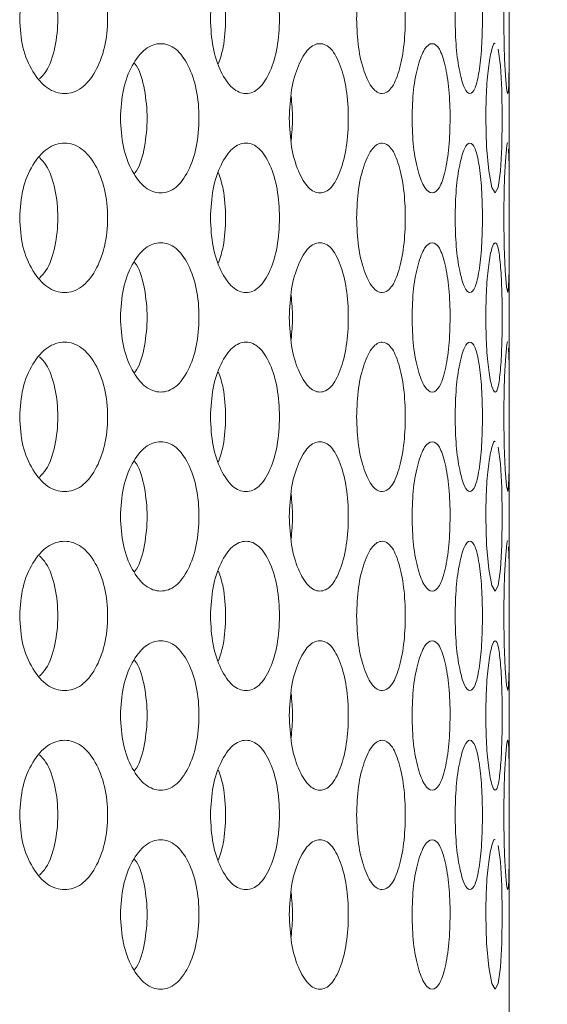
# Model space of a CAD drawing. Units: millimetres. Extents: x 25 to 2075, y 25 to 1460.
# Drawn here: x 765 to 776, y 533 to 553 of the extents above; entities that cross this region are included whole.
import ezdxf

# ---------------------------------------------------------------- set-up
doc = ezdxf.new("R2010")
doc.units = ezdxf.units.MM
doc.header["$LTSCALE"] = 5
doc.header["$PDSIZE"] = -1
doc.layers.add('DIMENSIONS', color=7, linetype='Continuous')
doc.styles.get("Standard").update_dxf_attribs({"font": 'CALIBRI.TTF'})
doc.dimstyles.new('ISO-25', dxfattribs={"dimscale": 6, "dimtxt": 2.5, "dimasz": 2.5, "dimexe": 1.25, "dimexo": 0.625, "dimtad": 1, "dimdec": 1, "dimzin": 1, "dimdsep": 46, "dimtxsty": 'STANDARD', "dimcen": 2.5, "dimadec": 0, "dimazin": 0, "dimtfac": 1, "dimtdec": 1, "dimtmove": 0, "dimatfit": 3, "dimfxl": 1, "dimarcsym": 0})

# ---------------------------------------------------------------- blocks, each defined once
blk = doc.blocks.new('_D_1')
at = {"layer": 'Defpoints', "color": 0}
for p in [(770.975, 983.618), (770.975, 514.618), (828.813, 514.618)]:
    blk.add_point(p, dxfattribs=at)
at = {"layer": 'DIMENSIONS', "color": 0, "lineweight": -2}
for p, q in [((774.725, 983.618), (836.313, 983.618)), ((828.813, 968.618), (828.813, 529.618)), ((774.725, 514.618), (836.313, 514.618))]:
    blk.add_line(p, q, dxfattribs=at)
at = {"layer": 'DIMENSIONS', "color": 0}
for points in [[(826.313, 968.618), (831.313, 968.618), (828.813, 983.618)], [(826.313, 529.618), (831.313, 529.618), (828.813, 514.618)]]:
    blk.add_solid(points, dxfattribs=at)
at = {"layer": 'DIMENSIONS', "color": 0, "insert": (804.71, 749.118), "char_height": 15, "attachment_point": 2, "rotation": 90}
blk.add_mtext('469.0(18.5")', dxfattribs=at)

msp = doc.modelspace()

# ---------------------------------------------------------------- linework, layer by layer
at = {"color": 7, "linetype": 'Continuous', "lineweight": 18}
msp.add_line((775.275, 525.368), (775.275, 972.868), dxfattribs=at)
at = {"color": 7, "linetype": 'Continuous', "lineweight": 18, "flags": 128}
for points in [[(774.804, 551.118), (774.819, 550.545), (774.864, 550.061), (774.926, 549.729), (774.993, 549.618), (775.053, 549.729), (775.097, 550.06), (775.125, 550.545), (775.133, 551.117), (775.125, 551.692), (775.097, 552.175), (775.053, 552.507), (775.053, 552.507)], [(775.167, 549.118), (775.174, 548.545), (775.195, 548.061), (775.221, 547.729), (775.245, 547.618), (775.262, 547.729), (775.271, 548.06), (775.274, 548.545), (775.275, 549.117), (775.274, 549.692), (775.271, 550.175), (775.262, 550.507), (775.262, 550.507)], [(775.167, 545.118), (775.174, 544.545), (775.195, 544.061), (775.221, 543.729), (775.245, 543.618), (775.262, 543.729), (775.271, 544.06), (775.274, 544.545), (775.275, 545.117), (775.274, 545.692), (775.271, 546.175), (775.262, 546.507), (775.262, 546.507)], [(774.804, 543.118), (774.819, 542.545), (774.864, 542.061), (774.926, 541.729), (774.993, 541.618), (775.053, 541.729), (775.097, 542.06), (775.125, 542.545), (775.133, 543.117), (775.125, 543.692), (775.097, 544.175), (775.053, 544.507), (775.053, 544.507)], [(775.167, 541.118), (775.174, 540.545), (775.195, 540.061), (775.221, 539.729), (775.245, 539.618), (775.262, 539.729), (775.271, 540.06), (775.274, 540.545), (775.275, 541.117), (775.274, 541.692), (775.271, 542.175), (775.262, 542.507), (775.262, 542.507)], [(774.804, 535.118), (774.819, 534.545), (774.864, 534.061), (774.926, 533.729), (774.993, 533.618), (775.053, 533.729), (775.097, 534.06), (775.125, 534.545), (775.133, 535.117), (775.125, 535.692), (775.097, 536.175), (775.053, 536.507), (775.053, 536.507)]]:
    msp.add_lwpolyline(points, dxfattribs=at)
at = {"color": 7, "linetype": 'Continuous', "lineweight": 18}
for points, knots in [([(765.436, 553.118), (765.448, 552.921), (765.472, 552.527), (765.69, 552.034), (765.986, 551.688), (766.339, 551.583), (766.685, 551.687), (766.968, 552.034), (767.162, 552.527), (767.221, 553.118), (767.162, 553.709), (766.968, 554.202), (766.685, 554.548), (766.339, 554.653), (765.986, 554.548), (765.69, 554.202), (765.474, 553.709), (765.449, 553.315), (765.436, 553.118)], [0, 0, 0, 0, 0.061821, 0.123928, 0.186931, 0.249949, 0.313177, 0.375996, 0.438246, 0.499971, 0.561955, 0.623952, 0.687019, 0.749991, 0.813238, 0.876021, 0.938066, 1, 1, 1, 1]), ([(769.27, 553.118), (769.279, 552.921), (769.299, 552.527), (769.473, 552.034), (769.707, 551.688), (769.985, 551.583), (770.256, 551.687), (770.476, 552.034), (770.626, 552.527), (770.671, 553.118), (770.626, 553.709), (770.476, 554.202), (770.256, 554.548), (769.985, 554.653), (769.707, 554.548), (769.473, 554.202), (769.3, 553.709), (769.28, 553.315), (769.27, 553.118)], [0, 0, 0, 0, 0.061821, 0.123928, 0.186932, 0.249949, 0.313177, 0.375995, 0.438246, 0.49997, 0.561955, 0.623951, 0.687019, 0.749992, 0.813237, 0.876021, 0.938066, 1, 1, 1, 1]), ([(772.208, 553.118), (772.215, 552.921), (772.229, 552.527), (772.355, 552.034), (772.523, 551.688), (772.721, 551.583), (772.911, 551.687), (773.062, 552.034), (773.165, 552.527), (773.196, 553.118), (773.165, 553.709), (773.062, 554.202), (772.911, 554.548), (772.721, 554.653), (772.523, 554.548), (772.355, 554.202), (772.23, 553.709), (772.215, 553.315), (772.208, 553.118)], [0, 0, 0, 0, 0.061821, 0.123928, 0.186931, 0.249949, 0.313177, 0.375995, 0.438245, 0.49997, 0.561955, 0.623951, 0.687019, 0.749991, 0.813237, 0.876021, 0.938066, 1, 1, 1, 1]), ([(774.188, 553.118), (774.192, 552.921), (774.2, 552.527), (774.276, 552.034), (774.374, 551.688), (774.487, 551.583), (774.592, 551.687), (774.673, 552.034), (774.726, 552.527), (774.742, 553.118), (774.726, 553.709), (774.673, 554.202), (774.592, 554.548), (774.487, 554.653), (774.374, 554.548), (774.276, 554.202), (774.201, 553.709), (774.192, 553.315), (774.188, 553.118)], [0, 0, 0, 0, 0.061821, 0.123928, 0.186931, 0.249949, 0.313177, 0.375996, 0.438246, 0.499971, 0.561955, 0.623952, 0.68702, 0.749991, 0.813238, 0.876021, 0.938066, 1, 1, 1, 1]), ([(775.167, 553.118), (775.169, 552.921), (775.171, 552.527), (775.194, 552.034), (775.221, 551.688), (775.246, 551.583), (775.264, 551.687), (775.272, 552.034), (775.275, 552.527), (775.275, 553.118), (775.275, 553.709), (775.272, 554.202), (775.264, 554.548), (775.246, 554.653), (775.221, 554.548), (775.194, 554.202), (775.171, 553.709), (775.169, 553.315), (775.167, 553.118)], [0, 0, 0, 0, 0.061821, 0.123928, 0.186931, 0.249949, 0.313177, 0.375995, 0.438246, 0.499971, 0.561955, 0.623951, 0.687019, 0.749992, 0.813237, 0.876021, 0.938066, 1, 1, 1, 1]), ([(765.837, 551.908), (765.881, 551.955), (766.018, 552.106), (766.162, 552.535), (766.223, 553.118), (766.163, 553.7), (766.018, 554.13), (765.881, 554.28), (765.837, 554.328)], [0, 0, 0, 0, 0.093441, 0.296715, 0.499699, 0.703536, 0.90598, 1, 1, 1, 1]), ([(769.43, 552.217), (769.466, 552.322), (769.554, 552.583), (769.582, 553.118), (769.554, 553.653), (769.466, 553.914), (769.431, 554.019)], [0, 0, 0, 0, 0.202086, 0.499828, 0.798821, 1, 1, 1, 1]), ([(774.993, 552.618), (774.993, 552.618), (774.973, 552.655), (774.924, 552.531), (774.862, 552.206), (774.813, 551.708), (774.807, 551.314), (774.804, 551.118)], [0, 0, 0, 0, 0.00082, 0.253588, 0.504508, 0.752474, 1, 1, 1, 1]), ([(767.46, 551.118), (767.471, 550.921), (767.493, 550.527), (767.689, 550.034), (767.955, 549.688), (768.272, 549.583), (768.581, 549.687), (768.833, 550.034), (769.005, 550.527), (769.057, 551.118), (769.006, 551.709), (768.833, 552.202), (768.581, 552.548), (768.272, 552.653), (767.955, 552.548), (767.689, 552.202), (767.494, 551.709), (767.472, 551.315), (767.46, 551.118)], [0, 0, 0, 0, 0.061821, 0.123928, 0.186932, 0.249949, 0.313177, 0.375996, 0.438245, 0.49997, 0.561955, 0.623951, 0.687019, 0.749992, 0.813238, 0.876021, 0.938066, 1, 1, 1, 1]), ([(770.855, 551.118), (770.864, 550.921), (770.88, 550.527), (771.03, 550.034), (771.232, 549.688), (771.471, 549.583), (771.702, 549.687), (771.888, 550.034), (772.015, 550.527), (772.053, 551.118), (772.015, 551.709), (771.888, 552.202), (771.702, 552.548), (771.471, 552.653), (771.232, 552.548), (771.031, 552.202), (770.881, 551.709), (770.864, 551.315), (770.855, 551.118)], [0, 0, 0, 0, 0.061821, 0.123928, 0.186931, 0.24995, 0.313177, 0.375996, 0.438246, 0.499971, 0.561955, 0.623951, 0.687019, 0.749992, 0.813238, 0.876021, 0.938066, 1, 1, 1, 1]), ([(773.321, 551.118), (773.326, 550.921), (773.338, 550.527), (773.438, 550.034), (773.572, 549.688), (773.728, 549.583), (773.875, 549.687), (773.992, 550.034), (774.07, 550.527), (774.094, 551.118), (774.071, 551.709), (773.992, 552.202), (773.876, 552.548), (773.728, 552.653), (773.572, 552.548), (773.439, 552.202), (773.338, 551.709), (773.327, 551.315), (773.321, 551.118)], [0, 0, 0, 0, 0.061821, 0.123929, 0.186931, 0.249949, 0.313177, 0.375996, 0.438246, 0.499971, 0.561955, 0.623952, 0.687019, 0.749992, 0.813237, 0.876021, 0.938066, 1, 1, 1, 1]), ([(767.743, 550.007), (767.756, 550.024), (767.852, 550.149), (767.958, 550.539), (768.015, 551.118), (767.958, 551.697), (767.851, 552.087), (767.756, 552.211), (767.743, 552.229)], [0, 0, 0, 0, 0.037336, 0.268676, 0.499688, 0.73167, 0.962065, 1, 1, 1, 1]), ([(770.891, 550.67), (770.906, 550.819), (770.936, 551.116), (770.906, 551.413), (770.891, 551.562)], [0, 0, 0, 0, 0.501707, 1, 1, 1, 1]), ([(765.436, 549.118), (765.448, 548.921), (765.472, 548.527), (765.69, 548.034), (765.986, 547.688), (766.339, 547.583), (766.685, 547.687), (766.968, 548.034), (767.162, 548.527), (767.221, 549.118), (767.162, 549.709), (766.968, 550.202), (766.685, 550.548), (766.339, 550.653), (765.986, 550.548), (765.69, 550.202), (765.474, 549.709), (765.449, 549.315), (765.436, 549.118)], [0, 0, 0, 0, 0.061821, 0.123928, 0.186931, 0.249949, 0.313177, 0.375996, 0.438246, 0.499971, 0.561955, 0.623952, 0.687019, 0.749991, 0.813238, 0.876021, 0.938065, 1, 1, 1, 1]), ([(769.27, 549.118), (769.279, 548.921), (769.299, 548.527), (769.473, 548.034), (769.707, 547.688), (769.985, 547.583), (770.256, 547.687), (770.476, 548.034), (770.626, 548.527), (770.671, 549.118), (770.626, 549.709), (770.476, 550.202), (770.256, 550.548), (769.985, 550.653), (769.707, 550.548), (769.473, 550.202), (769.3, 549.709), (769.28, 549.315), (769.27, 549.118)], [0, 0, 0, 0, 0.061821, 0.123928, 0.186931, 0.249949, 0.313177, 0.375995, 0.438245, 0.49997, 0.561954, 0.623951, 0.687019, 0.749992, 0.813237, 0.876021, 0.938065, 1, 1, 1, 1]), ([(772.208, 549.118), (772.215, 548.921), (772.229, 548.527), (772.355, 548.034), (772.523, 547.688), (772.721, 547.583), (772.911, 547.687), (773.062, 548.034), (773.165, 548.527), (773.196, 549.118), (773.165, 549.709), (773.062, 550.202), (772.911, 550.548), (772.721, 550.653), (772.523, 550.548), (772.355, 550.202), (772.23, 549.709), (772.215, 549.315), (772.208, 549.118)], [0, 0, 0, 0, 0.061821, 0.123928, 0.186931, 0.249949, 0.313177, 0.375995, 0.438245, 0.49997, 0.561955, 0.623951, 0.687019, 0.749991, 0.813237, 0.876021, 0.938065, 1, 1, 1, 1]), ([(774.188, 549.118), (774.192, 548.921), (774.2, 548.527), (774.276, 548.034), (774.374, 547.688), (774.487, 547.583), (774.592, 547.687), (774.673, 548.034), (774.726, 548.527), (774.742, 549.118), (774.726, 549.709), (774.673, 550.202), (774.592, 550.548), (774.487, 550.653), (774.374, 550.548), (774.276, 550.202), (774.201, 549.709), (774.192, 549.315), (774.188, 549.118)], [0, 0, 0, 0, 0.061821, 0.123928, 0.186931, 0.249949, 0.313177, 0.375996, 0.438246, 0.499971, 0.561955, 0.623951, 0.687019, 0.749991, 0.813238, 0.876021, 0.938065, 1, 1, 1, 1]), ([(775.245, 550.618), (775.245, 550.618), (775.239, 550.655), (775.221, 550.531), (775.194, 550.206), (775.171, 549.708), (775.169, 549.314), (775.167, 549.118)], [0, 0, 0, 0, 0.000821, 0.253588, 0.504508, 0.752473, 1, 1, 1, 1]), ([(765.837, 547.908), (765.881, 547.955), (766.018, 548.106), (766.162, 548.535), (766.223, 549.118), (766.163, 549.7), (766.018, 550.13), (765.881, 550.28), (765.837, 550.328)], [0, 0, 0, 0, 0.093442, 0.296714, 0.499699, 0.703536, 0.90598, 1, 1, 1, 1]), ([(769.43, 548.217), (769.466, 548.322), (769.554, 548.583), (769.582, 549.118), (769.554, 549.653), (769.466, 549.914), (769.431, 550.019)], [0, 0, 0, 0, 0.202086, 0.499828, 0.798821, 1, 1, 1, 1]), ([(767.46, 547.118), (767.471, 546.921), (767.493, 546.527), (767.689, 546.034), (767.955, 545.688), (768.272, 545.583), (768.581, 545.687), (768.833, 546.034), (769.005, 546.527), (769.057, 547.118), (769.006, 547.709), (768.833, 548.202), (768.581, 548.548), (768.272, 548.653), (767.955, 548.548), (767.689, 548.202), (767.494, 547.709), (767.472, 547.315), (767.46, 547.118)], [0, 0, 0, 0, 0.061821, 0.123928, 0.186932, 0.249949, 0.313177, 0.375996, 0.438245, 0.49997, 0.561955, 0.623951, 0.687019, 0.749991, 0.813238, 0.876021, 0.938065, 1, 1, 1, 1]), ([(770.855, 547.118), (770.864, 546.921), (770.88, 546.527), (771.03, 546.034), (771.232, 545.688), (771.471, 545.583), (771.702, 545.687), (771.888, 546.034), (772.015, 546.527), (772.053, 547.118), (772.015, 547.709), (771.888, 548.202), (771.702, 548.548), (771.471, 548.653), (771.232, 548.548), (771.031, 548.202), (770.881, 547.709), (770.864, 547.315), (770.855, 547.118)], [0, 0, 0, 0, 0.061821, 0.123928, 0.186931, 0.249949, 0.313177, 0.375996, 0.438245, 0.49997, 0.561955, 0.623951, 0.687019, 0.749992, 0.813238, 0.876021, 0.938065, 1, 1, 1, 1]), ([(773.321, 547.118), (773.326, 546.921), (773.338, 546.527), (773.438, 546.034), (773.572, 545.688), (773.728, 545.583), (773.875, 545.687), (773.992, 546.034), (774.07, 546.527), (774.094, 547.118), (774.071, 547.709), (773.992, 548.202), (773.876, 548.548), (773.728, 548.653), (773.572, 548.548), (773.439, 548.202), (773.338, 547.709), (773.327, 547.315), (773.321, 547.118)], [0, 0, 0, 0, 0.061821, 0.123929, 0.186931, 0.249949, 0.313177, 0.375996, 0.438246, 0.49997, 0.561955, 0.623951, 0.687019, 0.749992, 0.813237, 0.876021, 0.938065, 1, 1, 1, 1]), ([(774.804, 547.118), (774.807, 546.921), (774.813, 546.527), (774.862, 546.034), (774.925, 545.688), (774.994, 545.583), (775.055, 545.687), (775.1, 546.034), (775.128, 546.527), (775.136, 547.118), (775.128, 547.709), (775.1, 548.202), (775.055, 548.548), (774.994, 548.653), (774.925, 548.548), (774.862, 548.202), (774.813, 547.709), (774.807, 547.315), (774.804, 547.118)], [0, 0, 0, 0, 0.061821, 0.123929, 0.186931, 0.249949, 0.313177, 0.375996, 0.438246, 0.49997, 0.561955, 0.623951, 0.687019, 0.749991, 0.813237, 0.876021, 0.938065, 1, 1, 1, 1]), ([(767.743, 546.007), (767.756, 546.024), (767.852, 546.149), (767.958, 546.539), (768.015, 547.118), (767.958, 547.697), (767.851, 548.087), (767.756, 548.211), (767.743, 548.229)], [0, 0, 0, 0, 0.037336, 0.268676, 0.499688, 0.73167, 0.962065, 1, 1, 1, 1]), ([(770.891, 546.67), (770.906, 546.819), (770.936, 547.116), (770.906, 547.413), (770.891, 547.562)], [0, 0, 0, 0, 0.501707, 1, 1, 1, 1]), ([(765.436, 545.118), (765.448, 544.921), (765.472, 544.527), (765.69, 544.034), (765.986, 543.688), (766.339, 543.583), (766.685, 543.687), (766.968, 544.034), (767.162, 544.527), (767.221, 545.118), (767.162, 545.709), (766.968, 546.202), (766.685, 546.548), (766.339, 546.653), (765.986, 546.548), (765.69, 546.202), (765.474, 545.709), (765.449, 545.315), (765.436, 545.118)], [0, 0, 0, 0, 0.061821, 0.123929, 0.186931, 0.249949, 0.313177, 0.375996, 0.438246, 0.499971, 0.561955, 0.623952, 0.687019, 0.749991, 0.813238, 0.876021, 0.938066, 1, 1, 1, 1]), ([(769.27, 545.118), (769.279, 544.921), (769.299, 544.527), (769.473, 544.034), (769.707, 543.688), (769.985, 543.583), (770.256, 543.687), (770.476, 544.034), (770.626, 544.527), (770.671, 545.118), (770.626, 545.709), (770.476, 546.202), (770.256, 546.548), (769.985, 546.653), (769.707, 546.548), (769.473, 546.202), (769.3, 545.709), (769.28, 545.315), (769.27, 545.118)], [0, 0, 0, 0, 0.061821, 0.123929, 0.186932, 0.249949, 0.313177, 0.375996, 0.438246, 0.499971, 0.561955, 0.623951, 0.68702, 0.749992, 0.813237, 0.876021, 0.938066, 1, 1, 1, 1]), ([(772.208, 545.118), (772.215, 544.921), (772.229, 544.527), (772.355, 544.034), (772.523, 543.688), (772.721, 543.583), (772.911, 543.687), (773.062, 544.034), (773.165, 544.527), (773.196, 545.118), (773.165, 545.709), (773.062, 546.202), (772.911, 546.548), (772.721, 546.653), (772.523, 546.548), (772.355, 546.202), (772.23, 545.709), (772.215, 545.315), (772.208, 545.118)], [0, 0, 0, 0, 0.061821, 0.123929, 0.186931, 0.249949, 0.313177, 0.375996, 0.438246, 0.499971, 0.561955, 0.623951, 0.687019, 0.749991, 0.813238, 0.876021, 0.938066, 1, 1, 1, 1]), ([(774.188, 545.118), (774.192, 544.921), (774.2, 544.527), (774.276, 544.034), (774.374, 543.688), (774.487, 543.583), (774.592, 543.687), (774.673, 544.034), (774.726, 544.527), (774.742, 545.118), (774.726, 545.709), (774.673, 546.202), (774.592, 546.548), (774.487, 546.653), (774.374, 546.548), (774.276, 546.202), (774.201, 545.709), (774.192, 545.315), (774.188, 545.118)], [0, 0, 0, 0, 0.061821, 0.123929, 0.186932, 0.24995, 0.313177, 0.375996, 0.438246, 0.499971, 0.561955, 0.623952, 0.68702, 0.749992, 0.813238, 0.876021, 0.938066, 1, 1, 1, 1]), ([(775.245, 546.618), (775.245, 546.618), (775.239, 546.655), (775.221, 546.531), (775.194, 546.206), (775.171, 545.708), (775.169, 545.314), (775.167, 545.118)], [0, 0, 0, 0, 0.000821, 0.253588, 0.504509, 0.752475, 1, 1, 1, 1]), ([(765.837, 543.908), (765.881, 543.955), (766.018, 544.106), (766.162, 544.535), (766.223, 545.118), (766.163, 545.7), (766.018, 546.13), (765.881, 546.28), (765.837, 546.328)], [0, 0, 0, 0, 0.093441, 0.296714, 0.499699, 0.703536, 0.90598, 1, 1, 1, 1]), ([(769.43, 544.217), (769.466, 544.322), (769.554, 544.583), (769.582, 545.118), (769.554, 545.653), (769.466, 545.914), (769.431, 546.019)], [0, 0, 0, 0, 0.202086, 0.499828, 0.798821, 1, 1, 1, 1]), ([(767.46, 543.118), (767.471, 542.921), (767.493, 542.527), (767.689, 542.034), (767.955, 541.688), (768.272, 541.583), (768.581, 541.687), (768.833, 542.034), (769.005, 542.527), (769.057, 543.118), (769.006, 543.709), (768.833, 544.202), (768.581, 544.548), (768.272, 544.653), (767.955, 544.548), (767.689, 544.202), (767.494, 543.709), (767.472, 543.315), (767.46, 543.118)], [0, 0, 0, 0, 0.061821, 0.123928, 0.186932, 0.249949, 0.313177, 0.375996, 0.438246, 0.499971, 0.561955, 0.623951, 0.68702, 0.749992, 0.813238, 0.876021, 0.938066, 1, 1, 1, 1]), ([(770.855, 543.118), (770.864, 542.921), (770.88, 542.527), (771.03, 542.034), (771.232, 541.688), (771.471, 541.583), (771.702, 541.687), (771.888, 542.034), (772.015, 542.527), (772.053, 543.118), (772.015, 543.709), (771.888, 544.202), (771.702, 544.548), (771.471, 544.653), (771.232, 544.548), (771.031, 544.202), (770.881, 543.709), (770.864, 543.315), (770.855, 543.118)], [0, 0, 0, 0, 0.061821, 0.123929, 0.186931, 0.24995, 0.313177, 0.375996, 0.438246, 0.499971, 0.561955, 0.623951, 0.687019, 0.749992, 0.813238, 0.876021, 0.938066, 1, 1, 1, 1]), ([(773.321, 543.118), (773.326, 542.921), (773.338, 542.527), (773.438, 542.034), (773.572, 541.688), (773.728, 541.583), (773.875, 541.687), (773.992, 542.034), (774.07, 542.527), (774.094, 543.118), (774.071, 543.709), (773.992, 544.202), (773.876, 544.548), (773.728, 544.653), (773.572, 544.548), (773.439, 544.202), (773.338, 543.709), (773.327, 543.315), (773.321, 543.118)], [0, 0, 0, 0, 0.061821, 0.123929, 0.186931, 0.249949, 0.313177, 0.375996, 0.438246, 0.499971, 0.561955, 0.623952, 0.687019, 0.749992, 0.813237, 0.876021, 0.938066, 1, 1, 1, 1]), ([(774.993, 544.618), (774.993, 544.618), (774.973, 544.655), (774.924, 544.531), (774.862, 544.206), (774.813, 543.708), (774.807, 543.314), (774.804, 543.118)], [0, 0, 0, 0, 0.00082, 0.253588, 0.504508, 0.752474, 1, 1, 1, 1]), ([(767.743, 542.007), (767.756, 542.024), (767.852, 542.149), (767.958, 542.539), (768.015, 543.118), (767.958, 543.697), (767.851, 544.087), (767.756, 544.211), (767.743, 544.229)], [0, 0, 0, 0, 0.037335, 0.268676, 0.499688, 0.73167, 0.962065, 1, 1, 1, 1]), ([(770.891, 542.67), (770.906, 542.819), (770.936, 543.116), (770.906, 543.413), (770.891, 543.562)], [0, 0, 0, 0, 0.501708, 1, 1, 1, 1]), ([(765.436, 541.118), (765.448, 540.921), (765.472, 540.527), (765.69, 540.034), (765.986, 539.688), (766.339, 539.583), (766.685, 539.687), (766.968, 540.034), (767.162, 540.527), (767.221, 541.118), (767.162, 541.709), (766.968, 542.202), (766.685, 542.548), (766.339, 542.653), (765.986, 542.548), (765.69, 542.202), (765.474, 541.709), (765.449, 541.315), (765.436, 541.118)], [0, 0, 0, 0, 0.061821, 0.123928, 0.186931, 0.249949, 0.313177, 0.375996, 0.438246, 0.499971, 0.561955, 0.623952, 0.687019, 0.749991, 0.813238, 0.876021, 0.938066, 1, 1, 1, 1]), ([(769.27, 541.118), (769.279, 540.921), (769.299, 540.527), (769.473, 540.034), (769.707, 539.688), (769.985, 539.583), (770.256, 539.687), (770.476, 540.034), (770.626, 540.527), (770.671, 541.118), (770.626, 541.709), (770.476, 542.202), (770.256, 542.548), (769.985, 542.653), (769.707, 542.548), (769.473, 542.202), (769.3, 541.709), (769.28, 541.315), (769.27, 541.118)], [0, 0, 0, 0, 0.061821, 0.123928, 0.186931, 0.249949, 0.313177, 0.375995, 0.438245, 0.49997, 0.561954, 0.623951, 0.687019, 0.749992, 0.813237, 0.876021, 0.938066, 1, 1, 1, 1]), ([(772.208, 541.118), (772.215, 540.921), (772.229, 540.527), (772.355, 540.034), (772.523, 539.688), (772.721, 539.583), (772.911, 539.687), (773.062, 540.034), (773.165, 540.527), (773.196, 541.118), (773.165, 541.709), (773.062, 542.202), (772.911, 542.548), (772.721, 542.653), (772.523, 542.548), (772.355, 542.202), (772.23, 541.709), (772.215, 541.315), (772.208, 541.118)], [0, 0, 0, 0, 0.061821, 0.123928, 0.186931, 0.249949, 0.313177, 0.375995, 0.438245, 0.49997, 0.561955, 0.623951, 0.687019, 0.749991, 0.813237, 0.876021, 0.938066, 1, 1, 1, 1]), ([(774.188, 541.118), (774.192, 540.921), (774.2, 540.527), (774.276, 540.034), (774.374, 539.688), (774.487, 539.583), (774.592, 539.687), (774.673, 540.034), (774.726, 540.527), (774.742, 541.118), (774.726, 541.709), (774.673, 542.202), (774.592, 542.548), (774.487, 542.653), (774.374, 542.548), (774.276, 542.202), (774.201, 541.709), (774.192, 541.315), (774.188, 541.118)], [0, 0, 0, 0, 0.061821, 0.123928, 0.186931, 0.249949, 0.313177, 0.375996, 0.438246, 0.499971, 0.561955, 0.623951, 0.68702, 0.749991, 0.813238, 0.876021, 0.938066, 1, 1, 1, 1]), ([(775.245, 542.618), (775.245, 542.618), (775.239, 542.655), (775.221, 542.531), (775.194, 542.206), (775.171, 541.708), (775.169, 541.314), (775.167, 541.118)], [0, 0, 0, 0, 0.000821, 0.253588, 0.504508, 0.752474, 1, 1, 1, 1]), ([(765.837, 539.908), (765.881, 539.955), (766.018, 540.106), (766.162, 540.535), (766.223, 541.118), (766.163, 541.7), (766.018, 542.13), (765.881, 542.28), (765.837, 542.328)], [0, 0, 0, 0, 0.093441, 0.296714, 0.499699, 0.703536, 0.90598, 1, 1, 1, 1]), ([(769.43, 540.217), (769.466, 540.322), (769.554, 540.583), (769.582, 541.118), (769.554, 541.653), (769.466, 541.914), (769.431, 542.019)], [0, 0, 0, 0, 0.202086, 0.499828, 0.798822, 1, 1, 1, 1]), ([(767.46, 539.118), (767.471, 538.921), (767.493, 538.527), (767.689, 538.034), (767.955, 537.688), (768.272, 537.583), (768.581, 537.687), (768.833, 538.034), (769.005, 538.527), (769.057, 539.118), (769.006, 539.709), (768.833, 540.202), (768.581, 540.548), (768.272, 540.653), (767.955, 540.548), (767.689, 540.202), (767.494, 539.709), (767.472, 539.315), (767.46, 539.118)], [0, 0, 0, 0, 0.061821, 0.123928, 0.186932, 0.249949, 0.313177, 0.375996, 0.438246, 0.499971, 0.561955, 0.623951, 0.687019, 0.749992, 0.813238, 0.876021, 0.938066, 1, 1, 1, 1]), ([(770.855, 539.118), (770.864, 538.921), (770.88, 538.527), (771.03, 538.034), (771.232, 537.688), (771.471, 537.583), (771.702, 537.687), (771.888, 538.034), (772.015, 538.527), (772.053, 539.118), (772.015, 539.709), (771.888, 540.202), (771.702, 540.548), (771.471, 540.653), (771.232, 540.548), (771.031, 540.202), (770.881, 539.709), (770.864, 539.315), (770.855, 539.118)], [0, 0, 0, 0, 0.061821, 0.123928, 0.186931, 0.249949, 0.313177, 0.375995, 0.438246, 0.499971, 0.561955, 0.623951, 0.687019, 0.749992, 0.813238, 0.876021, 0.938066, 1, 1, 1, 1]), ([(773.321, 539.118), (773.326, 538.921), (773.338, 538.527), (773.438, 538.034), (773.572, 537.688), (773.728, 537.583), (773.875, 537.687), (773.992, 538.034), (774.07, 538.527), (774.094, 539.118), (774.071, 539.709), (773.992, 540.202), (773.876, 540.548), (773.728, 540.653), (773.572, 540.548), (773.439, 540.202), (773.338, 539.709), (773.327, 539.315), (773.321, 539.118)], [0, 0, 0, 0, 0.061821, 0.123929, 0.186931, 0.249949, 0.313177, 0.375995, 0.438246, 0.499971, 0.561955, 0.623951, 0.687019, 0.749992, 0.813237, 0.876021, 0.938066, 1, 1, 1, 1]), ([(774.804, 539.118), (774.807, 538.921), (774.813, 538.527), (774.862, 538.034), (774.925, 537.688), (774.994, 537.583), (775.055, 537.687), (775.1, 538.034), (775.128, 538.527), (775.136, 539.118), (775.128, 539.709), (775.1, 540.202), (775.055, 540.548), (774.994, 540.653), (774.925, 540.548), (774.862, 540.202), (774.813, 539.709), (774.807, 539.315), (774.804, 539.118)], [0, 0, 0, 0, 0.061821, 0.123929, 0.186931, 0.249949, 0.313177, 0.375995, 0.438246, 0.499971, 0.561955, 0.623951, 0.687019, 0.749991, 0.813237, 0.876021, 0.938066, 1, 1, 1, 1]), ([(767.743, 538.007), (767.756, 538.024), (767.852, 538.149), (767.958, 538.539), (768.015, 539.118), (767.958, 539.697), (767.851, 540.087), (767.756, 540.211), (767.743, 540.229)], [0, 0, 0, 0, 0.037335, 0.268677, 0.499688, 0.73167, 0.962065, 1, 1, 1, 1]), ([(770.891, 538.67), (770.906, 538.819), (770.936, 539.116), (770.906, 539.413), (770.891, 539.562)], [0, 0, 0, 0, 0.50171, 1, 1, 1, 1]), ([(765.436, 537.118), (765.448, 536.921), (765.472, 536.527), (765.69, 536.034), (765.986, 535.688), (766.339, 535.583), (766.685, 535.687), (766.968, 536.034), (767.162, 536.527), (767.221, 537.118), (767.162, 537.709), (766.968, 538.202), (766.685, 538.548), (766.339, 538.653), (765.986, 538.548), (765.69, 538.202), (765.474, 537.709), (765.449, 537.315), (765.436, 537.118)], [0, 0, 0, 0, 0.061821, 0.123929, 0.186931, 0.249949, 0.313177, 0.375996, 0.438246, 0.499971, 0.561955, 0.623952, 0.687019, 0.749991, 0.813238, 0.876021, 0.938066, 1, 1, 1, 1]), ([(769.27, 537.118), (769.279, 536.921), (769.299, 536.527), (769.473, 536.034), (769.707, 535.688), (769.985, 535.583), (770.256, 535.687), (770.476, 536.034), (770.626, 536.527), (770.671, 537.118), (770.626, 537.709), (770.476, 538.202), (770.256, 538.548), (769.985, 538.653), (769.707, 538.548), (769.473, 538.202), (769.3, 537.709), (769.28, 537.315), (769.27, 537.118)], [0, 0, 0, 0, 0.061821, 0.123929, 0.186932, 0.249949, 0.313177, 0.375995, 0.438246, 0.499971, 0.561955, 0.623951, 0.68702, 0.749992, 0.813237, 0.876021, 0.938066, 1, 1, 1, 1]), ([(772.208, 537.118), (772.215, 536.921), (772.229, 536.527), (772.355, 536.034), (772.523, 535.688), (772.721, 535.583), (772.911, 535.687), (773.062, 536.034), (773.165, 536.527), (773.196, 537.118), (773.165, 537.709), (773.062, 538.202), (772.911, 538.548), (772.721, 538.653), (772.523, 538.548), (772.355, 538.202), (772.23, 537.709), (772.215, 537.315), (772.208, 537.118)], [0, 0, 0, 0, 0.061821, 0.123928, 0.186931, 0.249949, 0.313177, 0.375995, 0.438246, 0.499971, 0.561955, 0.623951, 0.687019, 0.749992, 0.813238, 0.876021, 0.938066, 1, 1, 1, 1]), ([(774.188, 537.118), (774.192, 536.921), (774.2, 536.527), (774.276, 536.034), (774.374, 535.688), (774.487, 535.583), (774.592, 535.687), (774.673, 536.034), (774.726, 536.527), (774.742, 537.118), (774.726, 537.709), (774.673, 538.202), (774.592, 538.548), (774.487, 538.653), (774.374, 538.548), (774.276, 538.202), (774.201, 537.709), (774.192, 537.315), (774.188, 537.118)], [0, 0, 0, 0, 0.061821, 0.123929, 0.186932, 0.249949, 0.313177, 0.375996, 0.438246, 0.499971, 0.561955, 0.623952, 0.68702, 0.749992, 0.813238, 0.876021, 0.938066, 1, 1, 1, 1]), ([(775.167, 537.118), (775.169, 536.921), (775.171, 536.527), (775.194, 536.034), (775.221, 535.688), (775.246, 535.583), (775.264, 535.687), (775.272, 536.034), (775.275, 536.527), (775.275, 537.118), (775.275, 537.709), (775.272, 538.202), (775.264, 538.548), (775.246, 538.653), (775.221, 538.548), (775.194, 538.202), (775.171, 537.709), (775.169, 537.315), (775.167, 537.118)], [0, 0, 0, 0, 0.061821, 0.123929, 0.186931, 0.249949, 0.313177, 0.375996, 0.438246, 0.499971, 0.561955, 0.623951, 0.68702, 0.749992, 0.813238, 0.876021, 0.938066, 1, 1, 1, 1]), ([(765.837, 535.908), (765.881, 535.955), (766.018, 536.106), (766.162, 536.535), (766.223, 537.118), (766.163, 537.7), (766.018, 538.13), (765.881, 538.28), (765.837, 538.328)], [0, 0, 0, 0, 0.093441, 0.296715, 0.499699, 0.703536, 0.90598, 1, 1, 1, 1]), ([(769.43, 536.217), (769.466, 536.322), (769.554, 536.583), (769.582, 537.118), (769.554, 537.653), (769.466, 537.914), (769.431, 538.019)], [0, 0, 0, 0, 0.202087, 0.499828, 0.798821, 1, 1, 1, 1]), ([(767.46, 535.118), (767.471, 534.921), (767.493, 534.527), (767.689, 534.034), (767.955, 533.688), (768.272, 533.583), (768.581, 533.687), (768.833, 534.034), (769.005, 534.527), (769.057, 535.118), (769.006, 535.709), (768.833, 536.202), (768.581, 536.548), (768.272, 536.653), (767.955, 536.548), (767.689, 536.202), (767.494, 535.709), (767.472, 535.315), (767.46, 535.118)], [0, 0, 0, 0, 0.061821, 0.123928, 0.186932, 0.249949, 0.313177, 0.375996, 0.438246, 0.499971, 0.561955, 0.623952, 0.68702, 0.749992, 0.813238, 0.876021, 0.938066, 1, 1, 1, 1]), ([(770.855, 535.118), (770.864, 534.921), (770.88, 534.527), (771.03, 534.034), (771.232, 533.688), (771.471, 533.583), (771.702, 533.687), (771.888, 534.034), (772.015, 534.527), (772.053, 535.118), (772.015, 535.709), (771.888, 536.202), (771.702, 536.548), (771.471, 536.653), (771.232, 536.548), (771.031, 536.202), (770.881, 535.709), (770.864, 535.315), (770.855, 535.118)], [0, 0, 0, 0, 0.061821, 0.123929, 0.186931, 0.24995, 0.313177, 0.375996, 0.438246, 0.499971, 0.561955, 0.623952, 0.687019, 0.749992, 0.813238, 0.876021, 0.938066, 1, 1, 1, 1]), ([(773.321, 535.118), (773.326, 534.921), (773.338, 534.527), (773.438, 534.034), (773.572, 533.688), (773.728, 533.583), (773.875, 533.687), (773.992, 534.034), (774.07, 534.527), (774.094, 535.118), (774.071, 535.709), (773.992, 536.202), (773.876, 536.548), (773.728, 536.653), (773.572, 536.548), (773.439, 536.202), (773.338, 535.709), (773.327, 535.315), (773.321, 535.118)], [0, 0, 0, 0, 0.061821, 0.123929, 0.186931, 0.249949, 0.313177, 0.375996, 0.438246, 0.499971, 0.561955, 0.623952, 0.687019, 0.749992, 0.813238, 0.876021, 0.938066, 1, 1, 1, 1]), ([(774.993, 536.618), (774.993, 536.618), (774.973, 536.655), (774.924, 536.531), (774.862, 536.206), (774.813, 535.708), (774.807, 535.314), (774.804, 535.118)], [0, 0, 0, 0, 0.00082, 0.253588, 0.504508, 0.752474, 1, 1, 1, 1]), ([(767.743, 534.007), (767.756, 534.024), (767.852, 534.149), (767.958, 534.539), (768.015, 535.118), (767.958, 535.697), (767.851, 536.087), (767.756, 536.211), (767.743, 536.229)], [0, 0, 0, 0, 0.037335, 0.268677, 0.499688, 0.73167, 0.962066, 1, 1, 1, 1]), ([(770.891, 534.67), (770.906, 534.819), (770.936, 535.116), (770.906, 535.413), (770.891, 535.562)], [0, 0, 0, 0, 0.501709, 1, 1, 1, 1])]:
    msp.add_open_spline(points, degree=3, knots=knots, dxfattribs=at)

# ---------------------------------------------------------------- dimensions: what is measured, and where the dimension line sits
at = {"layer": 'DIMENSIONS'}
dim = msp.add_linear_dim(base=(828.813, 514.618), p1=(770.975, 983.618), p2=(770.975, 514.618), angle=90, text='<>(18.5")', dimstyle='ISO-25', dxfattribs=at)
dim.commit()
dim.dimension.update_dxf_attribs({"geometry": '_D_1', "text_midpoint": (828.813, 749.118), "dimtype": 160})

doc.saveas('drawing.dxf')
